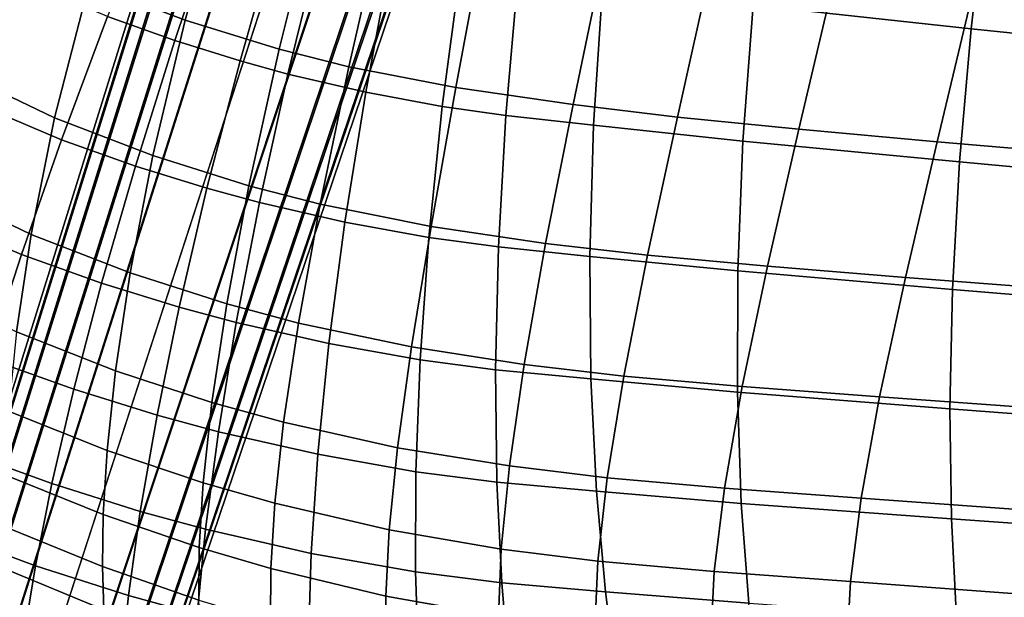
# Model space of a CAD drawing. Units: inches. Extents: x -14.3 to 10.4, y -12.2 to 12.2.
# Drawn here: x -2.9 to 0.1, y -8.5 to -6.8 of the extents above; entities that cross this region are included whole.
import ezdxf

# ---------------------------------------------------------------- set-up
doc = ezdxf.new("R2010")
doc.units = ezdxf.units.IN
doc.header["$MEASUREMENT"] = 0
doc.layers.add('SEAT-BASE', color=5, linetype='Continuous')
doc.layers.add('SEAT-SHELL', color=5, linetype='Continuous')

msp = doc.modelspace()

# ---------------------------------------------------------------- linework, layer by layer
at = {"layer": 'SEAT-BASE'}
for points in [[(-0.7874, -1.022, 8.5925), (-3.9433, -11.1573, 4.3532), (-3.9413, -11.1127, 4.2439), (-0.7944, -1.0071, 8.3979)], [(-0.7944, -1.0071, 8.3979), (-3.9413, -11.1127, 4.2439), (-3.9167, -11.0754, 4.1346), (-0.7781, -1.0125, 8.2034)], [(-0.7541, -1.0579, 8.7814), (-3.9217, -11.2077, 4.4577), (-3.9433, -11.1573, 4.3532), (-0.7874, -1.022, 8.5925)], [(-0.7781, -1.0125, 8.2034), (-3.9167, -11.0754, 4.1346), (-3.8696, -11.0474, 4.0302), (-0.7377, -1.0365, 8.0138)], [(-0.7377, -1.0365, 8.0138), (-3.8696, -11.0474, 4.0302), (-3.7987, -11.032, 3.9373), (-0.6678, -1.077, 7.8362)], [(-0.6876, -1.114, 8.9559), (-3.8734, -11.2618, 4.5505), (-3.9217, -11.2077, 4.4577), (-0.7541, -1.0579, 8.7814)], [(-0.6678, -1.077, 7.8362), (-3.7987, -11.032, 3.9373), (-3.7038, -11.0341, 3.868), (-0.5549, -1.1305, 7.6873)], [(-0.5752, -1.1857, 9.0972), (-3.7953, -11.3159, 4.6198), (-3.8734, -11.2618, 4.5505), (-0.6876, -1.114, 8.9559)], [(-0.5549, -1.1305, 7.6873), (-3.7038, -11.0341, 3.868), (-3.5926, -11.059, 3.841), (-0.3864, -1.1912, 7.6191)], [(-0.4079, -1.2573, 9.1589), (-3.6908, -11.3611, 4.6468), (-3.7953, -11.3159, 4.6198), (-0.5752, -1.1857, 9.0972)], [(-3.5926, -11.059, 3.841), (-0.3864, -1.1912, 7.6191), (-0.2143, -1.2411, 7.6873), (-3.4881, -11.1042, 3.868)], [(-3.4881, -11.1042, 3.868), (-0.2143, -1.2411, 7.6873), (-0.0916, -1.2642, 7.8362), (-3.41, -11.1583, 3.9373)], [(-3.5797, -11.386, 4.6198), (-0.2304, -1.2977, 9.0972), (-0.4079, -1.2573, 9.1589), (-3.6908, -11.3611, 4.6468)], [(-3.41, -11.1583, 3.9373), (-0.0916, -1.2642, 7.8362), (-0.0113, -1.2725, 8.0138), (-3.3618, -11.2125, 4.0302)], [(-3.3618, -11.2125, 4.0302), (-0.0113, -1.2725, 8.0138), (0.0355, -1.2768, 8.2034), (-3.3401, -11.2628, 4.1346)], [(-3.3401, -11.2628, 4.1346), (0.0355, -1.2768, 8.2034), (0.0519, -1.2821, 8.3979), (-3.3422, -11.3074, 4.2439)], [(-3.4847, -11.3881, 4.5505), (-0.0973, -1.3058, 8.9559), (-0.2304, -1.2977, 9.0972), (-3.5797, -11.386, 4.6198)], [(-3.4138, -11.3727, 4.4577), (-0.0106, -1.2995, 8.7814), (-0.0973, -1.3058, 8.9559), (-3.4847, -11.3881, 4.5505)], [(-3.3667, -11.3447, 4.3532), (0.0375, -1.29, 8.5925), (-0.0106, -1.2995, 8.7814), (-3.4138, -11.3727, 4.4577)], [(-3.3422, -11.3074, 4.2439), (0.0519, -1.2821, 8.3979), (0.0375, -1.29, 8.5925), (-3.3667, -11.3447, 4.3532)]]:
    msp.add_3dface(points, dxfattribs=at)
at = {"layer": 'SEAT-SHELL'}
for points in [[(-2.7037, -6.6539, 18.0944), (-2.4135, -6.7646, 18.1012), (-2.2862, -6.3117, 17.8232), (-2.5631, -6.2051, 17.8116)], [(-0.6981, -6.7202, 17.0903), (-0.0398, -6.791, 17.1709), (0.0083, -6.3765, 17.0341), (-0.6532, -6.2974, 16.9479)], [(-2.4135, -6.7646, 18.1012), (-2.13, -6.8526, 18.1086), (-2.0155, -6.3959, 17.8355), (-2.2862, -6.3117, 17.8232)], [(-2.648, -6.7536, 17.1691), (-2.4446, -6.8266, 17.1775), (-2.3105, -6.4275, 16.983), (-2.4937, -6.3608, 16.9732)], [(-0.0398, -6.791, 17.1709), (0.5177, -6.8489, 17.2495), (0.5682, -6.4418, 17.1178), (0.0083, -6.3765, 17.0341)], [(-2.13, -6.8526, 18.1086), (-1.9193, -6.9057, 18.1146), (-1.8143, -6.4463, 17.8452), (-2.0155, -6.3959, 17.8355)], [(-3.2799, -6.8331, 18.4462), (-2.8081, -7.0603, 18.448), (-2.7037, -6.6539, 18.0944), (-3.1645, -6.4308, 18.0852)], [(-2.4446, -6.8266, 17.1775), (-2.2476, -6.8883, 17.1848), (-2.1329, -6.4839, 16.9919), (-2.3105, -6.4275, 16.983)], [(-1.9193, -6.9057, 18.1146), (-1.5957, -6.9682, 18.1236), (-1.5096, -6.5041, 17.8602), (-1.8143, -6.4463, 17.8452)], [(-2.2476, -6.8883, 17.1848), (-2.1029, -6.9281, 17.1908), (-2.0025, -6.5205, 16.999), (-2.1329, -6.4839, 16.9919)], [(-1.5957, -6.9682, 18.1236), (-1.2417, -7.0199, 18.1455), (-1.1455, -6.5584, 17.889), (-1.5096, -6.5041, 17.8602)], [(-2.1029, -6.9281, 17.1908), (-1.8683, -6.9831, 17.1992), (-1.7908, -6.5713, 17.0095), (-2.0025, -6.5205, 16.999)], [(-1.8683, -6.9831, 17.1992), (-1.6368, -7.0261, 17.2069), (-1.5819, -6.6113, 17.0196), (-1.7908, -6.5713, 17.0095)], [(-1.2417, -7.0199, 18.1455), (-0.9269, -7.058, 18.1711), (-0.8244, -6.5997, 17.9205), (-1.1455, -6.5584, 17.889)], [(-0.9269, -7.058, 18.1711), (-0.5598, -7.0947, 18.2074), (-0.4537, -6.6412, 17.9631), (-0.8244, -6.5997, 17.9205)], [(-3.1475, -6.974, 17.3985), (-2.787, -7.1266, 17.4096), (-2.648, -6.7536, 17.1691), (-2.9765, -6.6139, 17.1546)], [(-1.6368, -7.0261, 17.2069), (-1.4452, -7.0533, 17.2129), (-1.4087, -6.637, 17.0277), (-1.5819, -6.6113, 17.0196)], [(-2.8081, -7.0603, 18.448), (-2.5112, -7.1741, 18.4496), (-2.4135, -6.7646, 18.1012), (-2.7037, -6.6539, 18.0944)], [(-1.4452, -7.0533, 17.2129), (-1.1802, -7.0827, 17.228), (-1.1531, -6.6675, 17.0453), (-1.4087, -6.637, 17.0277)], [(-0.5598, -7.0947, 18.2074), (-0.1421, -7.1322, 18.2538), (-0.0352, -6.6842, 18.0164), (-0.4537, -6.6412, 17.9631)], [(-1.1802, -7.0827, 17.228), (-0.7287, -7.1304, 17.2688), (-0.6981, -6.7202, 17.0903), (-1.1531, -6.6675, 17.0453)], [(-0.1421, -7.1322, 18.2538), (0.4623, -7.1843, 18.3275), (0.5695, -6.7444, 18.1007), (-0.0352, -6.6842, 18.0164)], [(-0.7287, -7.1304, 17.2688), (-0.0749, -7.1935, 17.3427), (-0.0398, -6.791, 17.1709), (-0.6981, -6.7202, 17.0903)], [(-2.787, -7.1266, 17.4096), (-2.5638, -7.2062, 17.4159), (-2.4446, -6.8266, 17.1775), (-2.648, -6.7536, 17.1691)], [(-2.5112, -7.1741, 18.4496), (-2.2212, -7.2652, 18.4516), (-2.13, -6.8526, 18.1086), (-2.4135, -6.7646, 18.1012)], [(-0.0749, -7.1935, 17.3427), (0.4791, -7.2446, 17.4151), (0.5177, -6.8489, 17.2495), (-0.0398, -6.791, 17.1709)], [(-3.3549, -7.1833, 18.8673), (-2.8791, -7.4127, 18.8627), (-2.8081, -7.0603, 18.448), (-3.2799, -6.8331, 18.4462)], [(-2.5638, -7.2062, 17.4159), (-2.3477, -7.2731, 17.4209), (-2.2476, -6.8883, 17.1848), (-2.4446, -6.8266, 17.1775)], [(-2.2212, -7.2652, 18.4516), (-2.0056, -7.3207, 18.4534), (-1.9193, -6.9057, 18.1146), (-2.13, -6.8526, 18.1086)], [(-2.3477, -7.2731, 17.4209), (-2.1888, -7.3163, 17.4251), (-2.1029, -6.9281, 17.1908), (-2.2476, -6.8883, 17.1848)], [(-2.1888, -7.3163, 17.4251), (-1.9314, -7.3755, 17.4304), (-1.8683, -6.9831, 17.1992), (-2.1029, -6.9281, 17.1908)], [(-2.0056, -7.3207, 18.4534), (-1.6702, -7.3882, 18.4555), (-1.5957, -6.9682, 18.1236), (-1.9193, -6.9057, 18.1146)], [(-3.2994, -7.3072, 17.6888), (-2.9083, -7.4731, 17.6952), (-2.787, -7.1266, 17.4096), (-3.1475, -6.974, 17.3985)], [(-1.9314, -7.3755, 17.4304), (-1.6774, -7.4216, 17.435), (-1.6368, -7.0261, 17.2069), (-1.8683, -6.9831, 17.1992)], [(-1.6702, -7.3882, 18.4555), (-1.3247, -7.4394, 18.4699), (-1.2417, -7.0199, 18.1455), (-1.5957, -6.9682, 18.1236)], [(-1.6774, -7.4216, 17.435), (-1.4676, -7.4503, 17.4382), (-1.4452, -7.0533, 17.2129), (-1.6368, -7.0261, 17.2069)], [(-1.3247, -7.4394, 18.4699), (-1.017, -7.4754, 18.4887), (-0.9269, -7.058, 18.1711), (-1.2417, -7.0199, 18.1455)], [(-2.8791, -7.4127, 18.8627), (-2.58, -7.5286, 18.8597), (-2.5112, -7.1741, 18.4496), (-2.8081, -7.0603, 18.448)], [(-1.4676, -7.4503, 17.4382), (-1.1917, -7.4788, 17.4504), (-1.1802, -7.0827, 17.228), (-1.4452, -7.0533, 17.2129)], [(-1.017, -7.4754, 18.4887), (-0.6543, -7.5088, 18.5175), (-0.5598, -7.0947, 18.2074), (-0.9269, -7.058, 18.1711)], [(-1.1917, -7.4788, 17.4504), (-0.7444, -7.522, 17.4866), (-0.7287, -7.1304, 17.2688), (-1.1802, -7.0827, 17.228)], [(-0.6543, -7.5088, 18.5175), (-0.2379, -7.5422, 18.5556), (-0.1421, -7.1322, 18.2538), (-0.5598, -7.0947, 18.2074)], [(-2.9083, -7.4731, 17.6952), (-2.666, -7.5595, 17.6984), (-2.5638, -7.2062, 17.4159), (-2.787, -7.1266, 17.4096)], [(-0.7444, -7.522, 17.4866), (-0.0961, -7.5786, 17.5526), (-0.0749, -7.1935, 17.3427), (-0.7287, -7.1304, 17.2688)], [(-0.2379, -7.5422, 18.5556), (0.3654, -7.5887, 18.6164), (0.4623, -7.1843, 18.3275), (-0.1421, -7.1322, 18.2538)], [(-3.3992, -7.4766, 19.3339), (-2.9231, -7.7069, 19.324), (-2.8791, -7.4127, 18.8627), (-3.3549, -7.1833, 18.8673)], [(-2.58, -7.5286, 18.8597), (-2.2881, -7.6224, 18.8569), (-2.2212, -7.2652, 18.4516), (-2.5112, -7.1741, 18.4496)], [(-0.0961, -7.5786, 17.5526), (0.4533, -7.6239, 17.6177), (0.4791, -7.2446, 17.4151), (-0.0749, -7.1935, 17.3427)], [(-2.666, -7.5595, 17.6984), (-2.4315, -7.6319, 17.7005), (-2.3477, -7.2731, 17.4209), (-2.5638, -7.2062, 17.4159)], [(-2.4315, -7.6319, 17.7005), (-2.259, -7.6785, 17.7024), (-2.1888, -7.3163, 17.4251), (-2.3477, -7.2731, 17.4209)], [(-2.2881, -7.6224, 18.8569), (-2.0711, -7.6802, 18.8548), (-2.0056, -7.3207, 18.4534), (-2.2212, -7.2652, 18.4516)], [(-3.4293, -7.6077, 18.0223), (-3.0101, -7.7872, 18.0229), (-2.9083, -7.4731, 17.6952), (-3.2994, -7.3072, 17.6888)], [(-2.259, -7.6785, 17.7024), (-1.9795, -7.7421, 17.7039), (-1.9314, -7.3755, 17.4304), (-2.1888, -7.3163, 17.4251)], [(-2.0711, -7.6802, 18.8548), (-1.7296, -7.7526, 18.8504), (-1.6702, -7.3882, 18.4555), (-2.0056, -7.3207, 18.4534)], [(-1.9795, -7.7421, 17.7039), (-1.7038, -7.7913, 17.7047), (-1.6774, -7.4216, 17.435), (-1.9314, -7.3755, 17.4304)], [(-1.7296, -7.7526, 18.8504), (-1.3894, -7.8051, 18.8572), (-1.3247, -7.4394, 18.4699), (-1.6702, -7.3882, 18.4555)], [(-2.9231, -7.7069, 19.324), (-2.6241, -7.8244, 19.3173), (-2.58, -7.5286, 18.8597), (-2.8791, -7.4127, 18.8627)], [(-1.7038, -7.7913, 17.7047), (-1.4762, -7.8216, 17.7046), (-1.4676, -7.4503, 17.4382), (-1.6774, -7.4216, 17.435)], [(-1.4762, -7.8216, 17.7046), (-1.1882, -7.8493, 17.7134), (-1.1917, -7.4788, 17.4504), (-1.4676, -7.4503, 17.4382)], [(-1.3894, -7.8051, 18.8572), (-1.0888, -7.8406, 18.8692), (-1.017, -7.4754, 18.4887), (-1.3247, -7.4394, 18.4699)], [(-3.0101, -7.7872, 18.0229), (-2.7501, -7.8805, 18.0224), (-2.666, -7.5595, 17.6984), (-2.9083, -7.4731, 17.6952)], [(-1.1882, -7.8493, 17.7134), (-0.7457, -7.8889, 17.7444), (-0.7444, -7.522, 17.4866), (-1.1917, -7.4788, 17.4504)], [(-1.0888, -7.8406, 18.8692), (-0.7307, -7.8721, 18.89), (-0.6543, -7.5088, 18.5175), (-1.017, -7.4754, 18.4887)], [(-0.7457, -7.8889, 17.7444), (-0.1038, -7.94, 17.8016), (-0.0961, -7.5786, 17.5526), (-0.7444, -7.522, 17.4866)], [(-0.7307, -7.8721, 18.89), (-0.3159, -7.9031, 18.9188), (-0.2379, -7.5422, 18.5556), (-0.6543, -7.5088, 18.5175)], [(-2.6241, -7.8244, 19.3173), (-2.3327, -7.9203, 19.3104), (-2.2881, -7.6224, 18.8569), (-2.58, -7.5286, 18.8597)], [(-0.3159, -7.9031, 18.9188), (0.2856, -7.9468, 18.9653), (0.3654, -7.5887, 18.6164), (-0.2379, -7.5422, 18.5556)], [(-2.7501, -7.8805, 18.0224), (-2.4984, -7.9585, 18.0208), (-2.4315, -7.6319, 17.7005), (-2.666, -7.5595, 17.6984)], [(-0.1038, -7.94, 17.8016), (0.4403, -7.9809, 17.8583), (0.4533, -7.6239, 17.6177), (-0.0961, -7.5786, 17.5526)], [(-2.4984, -7.9585, 18.0208), (-2.3131, -8.0087, 18.0201), (-2.259, -7.6785, 17.7024), (-2.4315, -7.6319, 17.7005)], [(-2.3327, -7.9203, 19.3104), (-2.116, -7.9802, 19.305), (-2.0711, -7.6802, 18.8548), (-2.2881, -7.6224, 18.8569)], [(-2.3131, -8.0087, 18.0201), (-2.0129, -8.077, 18.0174), (-1.9795, -7.7421, 17.7039), (-2.259, -7.6785, 17.7024)], [(-2.116, -7.9802, 19.305), (-1.7719, -8.0569, 19.2952), (-1.7296, -7.7526, 18.8504), (-2.0711, -7.6802, 18.8548)], [(-2.9475, -7.9465, 19.8175), (-2.6493, -8.0652, 19.8075), (-2.6241, -7.8244, 19.3173), (-2.9231, -7.7069, 19.324)], [(-2.0129, -8.077, 18.0174), (-1.7165, -8.1294, 18.0138), (-1.7038, -7.7913, 17.7047), (-1.9795, -7.7421, 17.7039)], [(-1.7719, -8.0569, 19.2952), (-1.4339, -8.1121, 19.2952), (-1.3894, -7.8051, 18.8572), (-1.7296, -7.7526, 18.8504)], [(-3.0921, -8.0652, 18.3867), (-2.8162, -8.1656, 18.3822), (-2.7501, -7.8805, 18.0224), (-3.0101, -7.7872, 18.0229)], [(-1.7165, -8.1294, 18.0138), (-1.4721, -8.1613, 18.0102), (-1.4762, -7.8216, 17.7046), (-1.7038, -7.7913, 17.7047)], [(-1.4339, -8.1121, 19.2952), (-1.1388, -8.148, 19.3008), (-1.0888, -7.8406, 18.8692), (-1.3894, -7.8051, 18.8572)], [(-2.6493, -8.0652, 19.8075), (-2.3588, -8.1629, 19.7972), (-2.3327, -7.9203, 19.3104), (-2.6241, -7.8244, 19.3173)], [(-1.4721, -8.1613, 18.0102), (-1.1715, -8.1886, 18.0151), (-1.1882, -7.8493, 17.7134), (-1.4762, -7.8216, 17.7046)], [(-1.1715, -8.1886, 18.0151), (-0.7339, -8.2251, 18.0406), (-0.7457, -7.8889, 17.7444), (-1.1882, -7.8493, 17.7134)], [(-1.1388, -8.148, 19.3008), (-0.7846, -8.1789, 19.3137), (-0.7307, -7.8721, 18.89), (-1.0888, -7.8406, 18.8692)], [(-2.8162, -8.1656, 18.3822), (-2.5489, -8.2494, 18.3768), (-2.4984, -7.9585, 18.0208), (-2.7501, -7.8805, 18.0224)], [(-0.7846, -8.1789, 19.3137), (-0.3716, -8.2091, 19.3332), (-0.3159, -7.9031, 18.9188), (-0.7307, -7.8721, 18.89)], [(-0.7339, -8.2251, 18.0406), (-0.0989, -8.2724, 18.0883), (-0.1038, -7.94, 17.8016), (-0.7457, -7.8889, 17.7444)], [(-0.3716, -8.2091, 19.3332), (0.2276, -8.2523, 19.365), (0.2856, -7.9468, 18.9653), (-0.3159, -7.9031, 18.9188)], [(-2.3588, -8.1629, 19.7972), (-2.1429, -8.2245, 19.7893), (-2.116, -7.9802, 19.305), (-2.3327, -7.9203, 19.3104)], [(-0.0989, -8.2724, 18.0883), (0.4392, -8.3103, 18.1358), (0.4403, -7.9809, 17.8583), (-0.1038, -7.94, 17.8016)], [(-2.9586, -8.1392, 20.3316), (-2.6607, -8.2592, 20.3186), (-2.6493, -8.0652, 19.8075), (-2.9475, -7.9465, 19.8175)], [(-2.5489, -8.2494, 18.3768), (-2.3519, -8.3032, 18.3733), (-2.3131, -8.0087, 18.0201), (-2.4984, -7.9585, 18.0208)], [(-2.1429, -8.2245, 19.7893), (-1.7973, -8.3048, 19.7751), (-1.7719, -8.0569, 19.2952), (-2.116, -7.9802, 19.305)], [(-2.3519, -8.3032, 18.3733), (-2.0326, -8.3762, 18.3661), (-2.0129, -8.077, 18.0174), (-2.3131, -8.0087, 18.0201)], [(-1.7973, -8.3048, 19.7751), (-1.4589, -8.3632, 19.7692), (-1.4339, -8.1121, 19.2952), (-1.7719, -8.0569, 19.2952)], [(-3.1554, -8.3064, 18.7794), (-2.8656, -8.4137, 18.7709), (-2.8162, -8.1656, 18.3822), (-3.0921, -8.0652, 18.3867)], [(-2.6607, -8.2592, 20.3186), (-2.3707, -8.3586, 20.3054), (-2.3588, -8.1629, 19.7972), (-2.6493, -8.0652, 19.8075)], [(-2.0326, -8.3762, 18.3661), (-1.7173, -8.4319, 18.3582), (-1.7165, -8.1294, 18.0138), (-2.0129, -8.077, 18.0174)], [(-1.4589, -8.3632, 19.7692), (-1.1671, -8.3999, 19.769), (-1.1388, -8.148, 19.3008), (-1.4339, -8.1121, 19.2952)], [(-2.9617, -8.2944, 20.8585), (-2.663, -8.4163, 20.8425), (-2.6607, -8.2592, 20.3186), (-2.9586, -8.1392, 20.3316)], [(-1.7173, -8.4319, 18.3582), (-1.4574, -8.4655, 18.351), (-1.4721, -8.1613, 18.0102), (-1.7165, -8.1294, 18.0138)], [(-1.1671, -8.3999, 19.769), (-0.8155, -8.4311, 19.7745), (-0.7846, -8.1789, 19.3137), (-1.1388, -8.148, 19.3008)], [(-2.8656, -8.4137, 18.7709), (-2.5846, -8.5033, 18.7618), (-2.5489, -8.2494, 18.3768), (-2.8162, -8.1656, 18.3822)], [(-2.3707, -8.3586, 20.3054), (-2.1551, -8.4217, 20.2952), (-2.1429, -8.2245, 19.7893), (-2.3588, -8.1629, 19.7972)], [(-1.4574, -8.4655, 18.351), (-1.1442, -8.4926, 18.3517), (-1.1715, -8.1886, 18.0151), (-1.4721, -8.1613, 18.0102)], [(-1.1442, -8.4926, 18.3517), (-0.7115, -8.527, 18.3714), (-0.7339, -8.2251, 18.0406), (-1.1715, -8.1886, 18.0151)], [(-0.8155, -8.4311, 19.7745), (-0.404, -8.4614, 19.7847), (-0.3716, -8.2091, 19.3332), (-0.7846, -8.1789, 19.3137)], [(-2.1551, -8.4217, 20.2952), (-1.8077, -8.5051, 20.2774), (-1.7973, -8.3048, 19.7751), (-2.1429, -8.2245, 19.7893)], [(-0.7115, -8.527, 18.3714), (-0.0835, -8.5718, 18.409), (-0.0989, -8.2724, 18.0883), (-0.7339, -8.2251, 18.0406)], [(-0.404, -8.4614, 19.7847), (0.1927, -8.5056, 19.8022), (0.2276, -8.2523, 19.365), (-0.3716, -8.2091, 19.3332)], [(-2.663, -8.4163, 20.8425), (-2.3721, -8.5175, 20.8265), (-2.3707, -8.3586, 20.3054), (-2.6607, -8.2592, 20.3186)], [(-2.5846, -8.5033, 18.7618), (-2.3772, -8.5607, 18.7555), (-2.3519, -8.3032, 18.3733), (-2.5489, -8.2494, 18.3768)], [(-2.9605, -8.4222, 21.3927), (-2.6596, -8.5464, 21.3738), (-2.663, -8.4163, 20.8425), (-2.9617, -8.2944, 20.8585)], [(-0.0835, -8.5718, 18.409), (0.4485, -8.6081, 18.4469), (0.4392, -8.3103, 18.1358), (-0.0989, -8.2724, 18.0883)], [(-3.2021, -8.5126, 19.1939), (-2.9003, -8.6266, 19.1816), (-2.8656, -8.4137, 18.7709), (-3.1554, -8.3064, 18.7794)], [(-2.3772, -8.5607, 18.7555), (-2.0409, -8.6384, 18.7439), (-2.0326, -8.3762, 18.3661), (-2.3519, -8.3032, 18.3733)], [(-1.8077, -8.5051, 20.2774), (-1.4669, -8.5664, 20.2662), (-1.4589, -8.3632, 19.7692), (-1.7973, -8.3048, 19.7751)], [(-2.3721, -8.5175, 20.8265), (-2.1558, -8.582, 20.8142), (-2.1551, -8.4217, 20.2952), (-2.3707, -8.3586, 20.3054)], [(-2.0409, -8.6384, 18.7439), (-1.7085, -8.6974, 18.7317), (-1.7173, -8.4319, 18.3582), (-2.0326, -8.3762, 18.3661)], [(-1.4669, -8.5664, 20.2662), (-1.176, -8.604, 20.2608), (-1.1671, -8.3999, 19.769), (-1.4589, -8.3632, 19.7692)], [(-2.9003, -8.6266, 19.1816), (-2.6075, -8.7216, 19.1689), (-2.5846, -8.5033, 18.7618), (-2.8656, -8.4137, 18.7709)], [(-1.176, -8.604, 20.2608), (-0.8255, -8.6357, 20.2592), (-0.8155, -8.4311, 19.7745), (-1.1671, -8.3999, 19.769)], [(-2.9582, -8.5326, 21.9309), (-2.6537, -8.6598, 21.9089), (-2.6596, -8.5464, 21.3738), (-2.9605, -8.4222, 21.3927)], [(-2.6596, -8.5464, 21.3738), (-2.3665, -8.6498, 21.3549), (-2.3721, -8.5175, 20.8265), (-2.663, -8.4163, 20.8425)], [(-2.1558, -8.582, 20.8142), (-1.8057, -8.668, 20.7933), (-1.8077, -8.5051, 20.2774), (-2.1551, -8.4217, 20.2952)], [(-1.7085, -8.6974, 18.7317), (-1.4345, -8.7327, 18.7212), (-1.4574, -8.4655, 18.351), (-1.7173, -8.4319, 18.3582)], [(-0.8255, -8.6357, 20.2592), (-0.4152, -8.6667, 20.2605), (-0.404, -8.4614, 19.7847), (-0.8155, -8.4311, 19.7745)], [(-1.4345, -8.7327, 18.7212), (-1.1093, -8.7599, 18.7176), (-1.1442, -8.4926, 18.3517), (-1.4574, -8.4655, 18.351)], [(-0.4152, -8.6667, 20.2605), (0.1792, -8.7126, 20.2644), (0.1927, -8.5056, 19.8022), (-0.404, -8.4614, 19.7847)], [(-2.6075, -8.7216, 19.1689), (-2.391, -8.7825, 19.16), (-2.3772, -8.5607, 18.7555), (-2.5846, -8.5033, 18.7618)], [(-1.8057, -8.668, 20.7933), (-1.4612, -8.7319, 20.7772), (-1.4669, -8.5664, 20.2662), (-1.8077, -8.5051, 20.2774)], [(-1.1093, -8.7599, 18.7176), (-0.6812, -8.7927, 18.7313), (-0.7115, -8.527, 18.3714), (-1.1442, -8.4926, 18.3517)]]:
    msp.add_3dface(points, dxfattribs=at)

doc.saveas('drawing.dxf')
